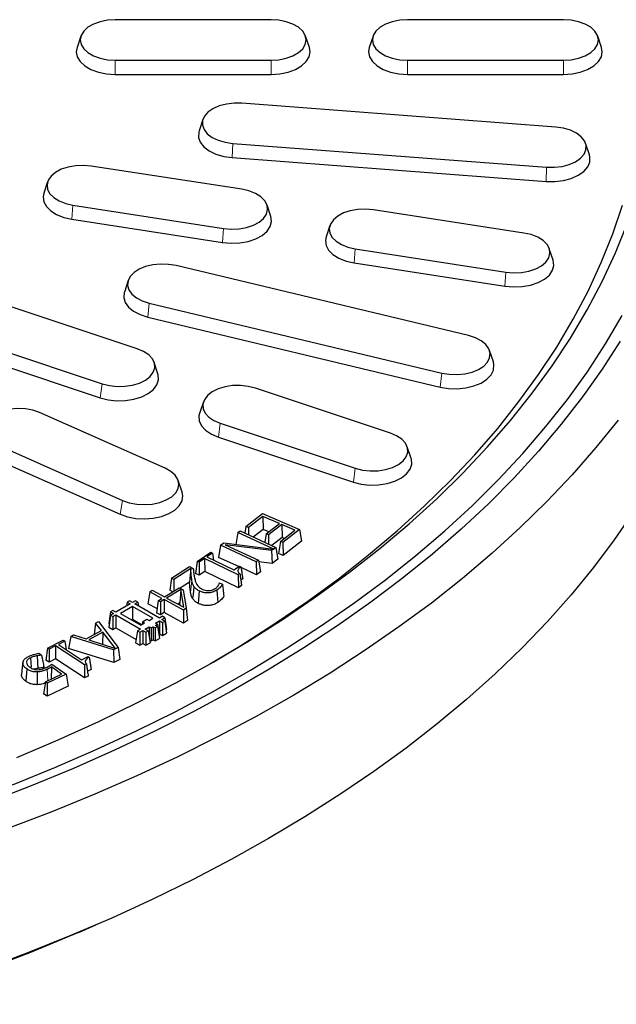
# Model space of a CAD drawing. Units: millimetres. Extents: x 0 to 420, y 0 to 297.
# Drawn here: x 363 to 388, y 145 to 185 of the extents above; entities that cross this region are included whole.
import ezdxf

# ---------------------------------------------------------------- set-up
doc = ezdxf.new("R2010")
doc.units = ezdxf.units.MM

msp = doc.modelspace()

# ---------------------------------------------------------------- linework, layer by layer
at = {"color": 7, "linetype": 'Continuous', "lineweight": 25}
for p, q in [((373.6403, 185.4636), (367.2403, 185.4636)), ((385.6403, 185.4636), (379.2403, 185.4636)), ((365.8271, 184.7902), (365.6693, 184.3178)), ((375.2113, 184.3178), (375.0535, 184.7902)), ((377.8271, 184.7902), (377.6693, 184.3178)), ((387.2113, 184.3178), (387.0535, 184.7902)), ((367.2403, 183.8019), (373.6403, 183.8019)), ((379.2403, 183.8019), (385.6403, 183.8019)), ((367.2403, 183.2192), (373.6403, 183.2192)), ((379.2403, 183.2192), (385.6403, 183.2192)), ((385.3285, 181.056), (372.4398, 182.0356)), ((370.8387, 181.3692), (370.6809, 180.8969)), ((372.064, 180.3881), (384.9528, 179.4085)), ((386.7117, 179.9173), (386.5539, 180.3897)), ((372.4318, 178.5026), (366.2498, 179.4588)), ((372.0431, 179.8062), (384.9318, 178.8266)), ((364.4642, 178.8137), (364.3063, 178.3413)), ((365.5048, 177.8537), (371.6868, 176.8975)), ((373.6303, 177.3851), (373.4724, 177.8574)), ((384.0229, 176.7096), (377.8409, 177.6659)), ((365.4632, 177.2742), (371.6451, 176.3179)), ((376.0553, 177.0207), (375.8974, 176.5484)), ((377.0959, 176.0608), (383.2779, 175.1045)), ((385.2214, 175.5921), (385.0635, 176.0645)), ((381.7456, 172.4988), (369.7352, 175.3707)), ((377.0543, 175.4812), (383.2363, 174.525)), ((367.7713, 174.7605), (367.6134, 174.2882)), ((368.1435, 171.9593), (362.6009, 173.8066)), ((368.6337, 173.8355), (380.6441, 170.9636)), ((368.5721, 173.2598), (380.5826, 170.3879)), ((361.1617, 172.3675), (366.7043, 170.5202)), ((361.0813, 171.7972), (366.6239, 169.9499)), ((382.7659, 171.4162), (382.608, 171.8886)), ((368.9949, 170.9248), (368.837, 171.3971)), ((378.5358, 168.4955), (372.9932, 170.3429)), ((370.8605, 169.7807), (370.7026, 169.3084)), ((369.2915, 167.0527), (364.1347, 169.337)), ((371.554, 168.9038), (377.0966, 167.0565)), ((371.4736, 168.3335), (377.0162, 166.4862)), ((362.3824, 168.0187), (367.5392, 165.7344)), ((379.3872, 167.461), (379.2294, 167.9334)), ((362.2845, 167.4551), (367.4413, 165.1708)), ((369.9864, 166.0786), (369.8285, 166.5509)), ((372.6056, 164.6621), (373.2922, 165.1937)), ((373.3024, 165.0807), (372.7061, 164.6189)), ((373.2922, 165.1937), (374.808, 164.5414)), ((373.9815, 164.7885), (373.3024, 165.0807)), ((373.3024, 165.0807), (373.3131, 164.5484)), ((372.2698, 164.4134), (372.3629, 164.4812)), ((372.3629, 164.4812), (373.8383, 163.806)), ((372.6056, 164.6621), (372.5652, 164.3886)), ((372.7061, 164.6189), (372.6056, 164.6621)), ((372.7061, 164.6189), (372.7121, 164.3214)), ((373.3131, 164.5484), (372.9057, 164.2328)), ((373.5435, 164.4493), (373.3131, 164.5484)), ((373.4311, 164.3622), (373.9815, 164.7885)), ((374.082, 164.7453), (373.5315, 164.319)), ((374.021, 164.053), (374.6173, 164.5148)), ((374.6173, 164.5148), (374.082, 164.7453)), ((374.082, 164.7453), (374.0927, 164.213)), ((374.808, 164.5414), (374.1214, 164.0098)), ((374.808, 164.5414), (374.8815, 164.0576)), ((372.2698, 164.4134), (372.1977, 163.9298)), ((373.7453, 163.7382), (372.2698, 164.4134)), ((373.4311, 164.3622), (373.3798, 164.0158)), ((373.5315, 164.319), (373.4311, 164.3622)), ((373.5315, 164.319), (373.5391, 163.9429)), ((374.0927, 164.213), (373.6679, 163.884)), ((374.021, 164.053), (373.9475, 163.5569)), ((374.1214, 164.0098), (374.021, 164.053)), ((374.1793, 164.1757), (374.0927, 164.213)), ((374.8815, 164.0576), (374.1321, 163.4775)), ((371.5574, 163.8946), (371.4836, 163.3998)), ((371.5574, 163.8946), (371.6924, 163.9927)), ((373.0328, 163.2194), (371.5574, 163.8946)), ((371.6924, 163.9927), (373.7441, 163.7373)), ((373.6566, 163.6736), (371.7555, 163.9143)), ((371.7555, 163.9143), (373.1259, 163.2872)), ((373.7441, 163.7373), (373.6566, 163.6736)), ((373.6566, 163.6736), (373.6774, 163.15)), ((373.7441, 163.7373), (373.7455, 163.7303)), ((373.8383, 163.806), (373.7453, 163.7382)), ((373.7453, 163.7382), (373.7455, 163.7303)), ((373.8383, 163.806), (373.912, 163.321)), ((374.1214, 164.0098), (374.1321, 163.4775)), ((370.6049, 163.234), (371.1593, 163.6139)), ((370.9092, 163.3545), (370.6801, 163.1974)), ((372.289, 162.6836), (370.9092, 163.3545)), ((370.9092, 163.3545), (370.9155, 162.8219)), ((371.2345, 163.5773), (371.0055, 163.4202)), ((371.0055, 163.4202), (372.1159, 162.8805)), ((371.1593, 163.6139), (371.2345, 163.5773)), ((371.2345, 163.5773), (371.2786, 163.2875)), ((372.317, 163.0184), (371.4836, 163.3998)), ((373.1259, 163.2872), (373.0328, 163.2194)), ((373.1259, 163.2872), (373.1996, 162.8022)), ((373.912, 163.321), (373.6774, 163.15)), ((374.1321, 163.4775), (373.9475, 163.5569)), ((369.5529, 162.5425), (370.2916, 163.0227)), ((370.3401, 162.9472), (369.6451, 162.4953)), ((370.2916, 163.0227), (370.4445, 162.9443)), ((370.3401, 162.9472), (370.2917, 162.3801)), ((370.4445, 162.9443), (370.4705, 162.704)), ((370.6049, 163.234), (370.5309, 162.7404)), ((370.6801, 163.1974), (370.6049, 163.234)), ((370.6801, 163.1974), (370.6864, 162.6648)), ((372.1159, 162.8805), (372.345, 163.0376)), ((372.345, 163.0376), (372.4015, 163.01)), ((373.0413, 162.6869), (372.4064, 162.9775)), ((373.0328, 163.2194), (373.0413, 162.6869)), ((373.6774, 163.15), (373.1363, 163.2185)), ((369.5529, 162.5425), (369.4788, 162.0501)), ((369.6451, 162.4953), (369.5529, 162.5425)), ((369.6451, 162.4953), (369.649, 162.0189)), ((370.6864, 162.6648), (370.5309, 162.7404)), ((370.9155, 162.8219), (370.6864, 162.6648)), ((372.2953, 162.151), (370.9155, 162.8219)), ((372.3572, 162.7303), (372.289, 162.6836)), ((372.289, 162.6836), (372.2953, 162.151)), ((372.4746, 162.5242), (372.3956, 162.4624)), ((373.1996, 162.8022), (373.0413, 162.6869)), ((368.6583, 161.9855), (368.7597, 162.048)), ((368.7597, 162.048), (369.2593, 161.7783)), ((369.2593, 161.7783), (369.8648, 162.1521)), ((369.9261, 162.0859), (369.349, 161.7298)), ((369.5994, 161.9883), (369.4788, 162.0501)), ((369.8648, 162.1521), (370.0269, 162.0644)), ((369.9261, 162.0859), (369.8853, 161.5264)), ((370.2917, 162.3801), (369.9064, 162.1296)), ((370.0522, 161.35), (369.9261, 162.0859)), ((370.0269, 162.0644), (370.1566, 161.3077)), ((371.5189, 162.3545), (371.6393, 162.2928)), ((372.4276, 162.2416), (372.2953, 162.151)), ((368.6583, 161.9855), (368.5841, 161.4941)), ((369.1579, 161.7158), (368.6583, 161.9855)), ((369.0021, 161.6197), (369.1579, 161.7158)), ((369.2476, 161.6673), (369.0918, 161.5712)), ((370.0429, 161.2376), (369.2476, 161.6673)), ((369.2476, 161.6673), (369.2501, 161.1345)), ((369.349, 161.7298), (370.0522, 161.35)), ((367.1415, 161.2238), (367.046, 161.1687)), ((367.2688, 161.1503), (367.1415, 161.2238)), ((367.8521, 161.4871), (367.2688, 161.1503)), ((367.9476, 161.383), (367.4491, 161.0952)), ((367.7248, 161.5605), (367.7004, 161.3995)), ((367.8203, 161.6157), (367.7248, 161.5605)), ((367.7248, 161.5605), (367.8521, 161.4871)), ((367.9476, 161.5422), (367.8203, 161.6157)), ((368.0749, 161.6157), (367.9476, 161.5422)), ((368.7855, 160.8993), (367.9476, 161.383)), ((367.9476, 161.383), (367.9476, 160.8502)), ((368.0431, 161.4871), (368.1703, 161.5605)), ((369.0507, 160.9054), (368.0431, 161.4871)), ((368.1703, 161.5605), (368.0749, 161.6157)), ((368.1703, 161.5605), (368.1947, 161.3995)), ((368.953, 161.295), (368.5841, 161.4941)), ((369.0021, 161.6197), (368.9279, 161.1284)), ((369.0918, 161.5712), (369.0021, 161.6197)), ((369.0918, 161.5712), (369.0943, 161.0385)), ((369.8853, 161.5264), (369.8108, 161.4804)), ((369.9016, 161.4314), (369.8853, 161.5264)), ((370.1566, 161.3077), (370.0429, 161.2376)), ((370.0429, 161.2376), (370.0453, 160.7049)), ((370.1566, 161.3077), (370.2112, 160.8071)), ((367.046, 161.1687), (366.9718, 160.6787)), ((367.046, 161.0217), (366.9718, 160.5318)), ((367.046, 161.1687), (367.1733, 161.0952)), ((367.1733, 161.0952), (367.046, 161.0217)), ((367.046, 161.0217), (367.1415, 160.9666)), ((367.1415, 160.9666), (367.2688, 161.0401)), ((367.1415, 160.9666), (367.1415, 160.4338)), ((367.2688, 161.0401), (368.2764, 160.4584)), ((367.2688, 161.0401), (367.2688, 160.5073)), ((367.4491, 161.0952), (368.287, 160.6115)), ((367.9476, 160.8502), (367.9105, 160.8288)), ((368.324, 160.6329), (367.9476, 160.8502)), ((368.3612, 160.7523), (368.5415, 160.8564)), ((368.5415, 160.8564), (368.6264, 160.8074)), ((368.6264, 160.8074), (368.7855, 160.8993)), ((369.0943, 161.0385), (368.9279, 161.1284)), ((369.1779, 160.9789), (369.0507, 160.9054)), ((369.2501, 161.1345), (369.0943, 161.0385)), ((369.1461, 160.8503), (369.2734, 160.9237)), ((369.2734, 160.7768), (369.1461, 160.8503)), ((369.2734, 160.9237), (369.1779, 160.9789)), ((370.0453, 160.7049), (369.2501, 161.1345)), ((369.2734, 160.9237), (369.3477, 160.4338)), ((366.4345, 160.7015), (366.3724, 160.2296)), ((366.4345, 160.7015), (366.5491, 160.7628)), ((366.6793, 160.3936), (366.4345, 160.7015)), ((366.5491, 160.7628), (367.3628, 159.7055)), ((366.9718, 160.6787), (366.9922, 160.6669)), ((366.9718, 160.5318), (367.1415, 160.4338)), ((367.1415, 160.4338), (367.2688, 160.5073)), ((367.2688, 160.5073), (368.0953, 160.0301)), ((368.2764, 160.4584), (368.1491, 160.3849)), ((368.287, 160.6115), (368.4461, 160.7033)), ((368.3612, 160.7523), (368.3449, 160.6449)), ((368.4461, 160.7033), (368.3612, 160.7523)), ((368.4673, 160.4584), (368.6264, 160.5502)), ((368.5946, 160.3849), (368.4673, 160.4584)), ((368.6264, 160.5502), (368.7113, 160.5012)), ((368.6264, 160.5502), (368.6264, 160.1749)), ((368.7113, 160.5012), (368.7961, 160.5502)), ((368.7113, 160.5012), (368.7113, 159.9685)), ((368.7961, 160.5502), (368.881, 160.5013)), ((368.7961, 160.5502), (368.7961, 160.0175)), ((368.881, 160.5013), (368.9764, 160.5564)), ((368.881, 160.5013), (368.881, 159.9685)), ((368.8916, 160.7033), (369.0507, 160.7952)), ((368.9764, 160.6543), (368.8916, 160.7033)), ((368.8916, 160.6053), (368.9764, 160.6543)), ((368.9764, 160.5564), (368.8916, 160.6053)), ((368.9764, 160.6543), (369.0507, 160.1644)), ((368.9764, 160.5564), (369.0507, 160.0664)), ((369.0507, 160.7952), (369.1779, 160.7217)), ((369.0507, 160.7952), (369.0507, 160.2624)), ((369.1779, 160.7217), (369.2734, 160.7768)), ((369.1779, 160.7217), (369.1779, 160.1889)), ((369.2734, 160.7768), (369.3476, 160.2869)), ((369.3272, 160.422), (369.3477, 160.4338)), ((370.2112, 160.8071), (370.0453, 160.7049)), ((365.4113, 160.1546), (365.3218, 159.6581)), ((365.4113, 160.1546), (365.5259, 160.2158)), ((367.1746, 159.6048), (365.4113, 160.1546)), ((365.5259, 160.2158), (366.0392, 160.0516)), ((366.0392, 160.0516), (366.6793, 160.3936)), ((366.7329, 160.3257), (366.1521, 160.0153)), ((366.1521, 160.0153), (367.2541, 159.6652)), ((366.7329, 160.3257), (366.7169, 159.8358)), ((367.2541, 159.6652), (366.7329, 160.3257)), ((368.1491, 160.3849), (368.0749, 159.895)), ((368.1491, 160.3849), (368.2446, 160.3298)), ((368.2446, 160.3298), (368.3718, 160.4033)), ((368.2446, 160.3298), (368.2446, 159.797)), ((368.3718, 160.4033), (368.4991, 160.3298)), ((368.3718, 160.4033), (368.3718, 159.8705)), ((368.4991, 160.3298), (368.5946, 160.3849)), ((368.4991, 160.3298), (368.4991, 159.797)), ((368.5946, 160.3849), (368.6688, 159.895)), ((368.7113, 159.9685), (368.7961, 160.0175)), ((368.7961, 160.0175), (368.881, 159.9685)), ((368.881, 159.9685), (369.0507, 160.0664)), ((369.037, 160.2545), (369.0507, 160.2624)), ((369.037, 160.1565), (369.0507, 160.1644)), ((369.0507, 160.2624), (369.1779, 160.1889)), ((369.1779, 160.1889), (369.3476, 160.2869)), ((364.4603, 159.6734), (364.3862, 159.1864)), ((364.4603, 159.6734), (365.1068, 160.0001)), ((364.5248, 159.6309), (364.4603, 159.6734)), ((364.5248, 159.6309), (364.5199, 159.0982)), ((364.7922, 159.7659), (364.5248, 159.6309)), ((364.7922, 159.7659), (364.7873, 159.2332)), ((365.9787, 158.9834), (364.7922, 159.7659)), ((365.1714, 159.9575), (364.904, 159.8225)), ((364.904, 159.8225), (365.859, 159.1929)), ((365.1068, 160.0001), (365.1714, 159.9575)), ((365.1714, 159.9575), (365.2233, 159.612)), ((367.1827, 159.0779), (365.3218, 159.6581)), ((367.3628, 159.7055), (367.1746, 159.6048)), ((367.3628, 159.7055), (367.426, 159.2081)), ((368.0749, 159.895), (368.2446, 159.797)), ((368.2446, 159.797), (368.3718, 159.8705)), ((368.3718, 159.8705), (368.4991, 159.797)), ((368.4991, 159.797), (368.6688, 159.895)), ((368.6526, 160.0024), (368.7113, 159.9685)), ((363.7557, 159.2754), (363.781, 158.887)), ((364.038, 159.3604), (364.0545, 158.8417)), ((364.103, 159.4619), (364.2127, 159.3855)), ((364.7873, 159.2332), (364.5199, 159.0982)), ((365.9738, 158.4507), (364.7873, 159.2332)), ((365.859, 159.1929), (366.1263, 159.3278)), ((366.1263, 159.3278), (366.1748, 159.2959)), ((367.1746, 159.6048), (367.1827, 159.0779)), ((367.426, 159.2081), (367.1827, 159.0779)), ((364.2878, 159.0089), (364.2931, 158.8702)), ((364.2878, 159.0089), (364.3074, 158.8772)), ((364.3074, 158.8772), (364.2931, 158.8702)), ((364.5199, 159.0982), (364.3862, 159.1864)), ((364.6178, 158.9001), (364.615, 158.4067)), ((365.0367, 158.6089), (364.6178, 158.9001)), ((364.6397, 159.0199), (365.2307, 158.6088)), ((365.9787, 158.9834), (365.9738, 158.4507)), ((366.0581, 159.0235), (365.9787, 158.9834)), ((364.3718, 158.29), (365.0367, 158.6089)), ((365.2307, 158.6088), (364.4508, 158.2349)), ((365.2307, 158.6088), (365.3046, 158.1149)), ((366.1279, 158.5287), (365.9738, 158.4507)), ((364.3718, 158.29), (364.2979, 157.804)), ((364.4508, 158.2349), (364.3718, 158.29)), ((364.4508, 158.2349), (364.4439, 157.7023)), ((365.3046, 158.1149), (364.4439, 157.7023)), ((364.4439, 157.7023), (364.2979, 157.804)), ((365.7757, 148.0228), (366.4488, 148.3134))]:
    msp.add_line(p, q, dxfattribs=at)
at = {"color": 8, "linetype": 'Continuous', "lineweight": 18}
for p, q in [((367.2403, 183.8019), (367.2403, 183.2192)), ((373.6403, 183.8019), (373.6403, 183.2192)), ((379.2403, 183.8019), (379.2403, 183.2192)), ((385.6403, 183.8019), (385.6403, 183.2192)), ((372.064, 180.3881), (372.0431, 179.8062)), ((384.9528, 179.4085), (384.9318, 178.8266)), ((365.5048, 177.8537), (365.4632, 177.2742)), ((371.6868, 176.8975), (371.6451, 176.3179)), ((377.0959, 176.0608), (377.0543, 175.4812)), ((383.2779, 175.1045), (383.2363, 174.525)), ((368.6337, 173.8355), (368.5721, 173.2598)), ((380.6441, 170.9636), (380.5826, 170.3879)), ((366.7043, 170.5202), (366.6239, 169.9499)), ((371.554, 168.9038), (371.4736, 168.3335)), ((377.0966, 167.0565), (377.0162, 166.4862)), ((367.5392, 165.7344), (367.4413, 165.1708)), ((370.3869, 162.4467), (370.3348, 161.9535)), ((364.4464, 158.8054), (364.4766, 158.3403))]:
    msp.add_line(p, q, dxfattribs=at)
at = {"color": 7, "linetype": 'Continuous', "lineweight": 25, "flags": 128}
for points in [[(367.2403, 185.4636), (366.92, 185.4428), (366.6158, 185.3814), (366.343, 185.2824), (366.1151, 185.1508), (365.9436, 184.9933), (365.8372, 184.8177), (365.8011, 184.6328), (365.8372, 184.4479), (365.9436, 184.2723), (366.1151, 184.1148), (366.343, 183.9832), (366.6158, 183.8842), (366.92, 183.8228), (367.2403, 183.8019)], [(373.6403, 183.8019), (373.9606, 183.8228), (374.2648, 183.8842), (374.5376, 183.9832), (374.7655, 184.1148), (374.937, 184.2723), (375.0434, 184.4479), (375.0795, 184.6328), (375.0434, 184.8177), (374.937, 184.9933), (374.7655, 185.1508), (374.5376, 185.2824), (374.2648, 185.3814), (373.9606, 185.4428), (373.6403, 185.4636)], [(379.2403, 185.4636), (378.92, 185.4428), (378.6158, 185.3814), (378.343, 185.2824), (378.1151, 185.1508), (377.9436, 184.9933), (377.8372, 184.8177), (377.8011, 184.6328), (377.8372, 184.4479), (377.9436, 184.2723), (378.1151, 184.1148), (378.343, 183.9832), (378.6158, 183.8842), (378.92, 183.8228), (379.2403, 183.8019)], [(385.6403, 183.8019), (385.9606, 183.8228), (386.2648, 183.8842), (386.5376, 183.9832), (386.7655, 184.1148), (386.937, 184.2723), (387.0434, 184.4479), (387.0795, 184.6328), (387.0434, 184.8177), (386.937, 184.9933), (386.7655, 185.1508), (386.5376, 185.2824), (386.2648, 185.3814), (385.9606, 185.4428), (385.6403, 185.4636)], [(365.6693, 184.3178), (365.6403, 184.1429), (365.6804, 183.9373), (365.7988, 183.7421), (365.9894, 183.567), (366.2427, 183.4207), (366.5461, 183.3107), (366.8843, 183.2424), (367.2403, 183.2192)], [(373.6403, 183.2192), (373.9963, 183.2424), (374.3345, 183.3107), (374.6379, 183.4207), (374.8912, 183.567), (375.0819, 183.7421), (375.2002, 183.9373), (375.2403, 184.1429), (375.2113, 184.3178)], [(377.6693, 184.3178), (377.6403, 184.1429), (377.6804, 183.9373), (377.7988, 183.7421), (377.9894, 183.567), (378.2427, 183.4207), (378.5461, 183.3107), (378.8843, 183.2424), (379.2403, 183.2192)], [(385.6403, 183.2192), (385.9963, 183.2424), (386.3345, 183.3107), (386.6379, 183.4207), (386.8912, 183.567), (387.0819, 183.7421), (387.2002, 183.9373), (387.2403, 184.1429), (387.2113, 184.3178)], [(372.4398, 182.0356), (372.1175, 182.0391), (371.802, 182.0011), (371.5091, 181.9235), (371.2534, 181.8102), (371.0478, 181.667), (370.9026, 181.5009), (370.825, 181.3203), (370.819, 181.1343), (370.8848, 180.9522), (371.0192, 180.783), (371.2154, 180.6354), (371.4635, 180.5167), (371.7512, 180.4329), (372.064, 180.3881)], [(384.9528, 179.4085), (385.2751, 179.4051), (385.5905, 179.4431), (385.8835, 179.5206), (386.1392, 179.6339), (386.3448, 179.7772), (386.49, 179.9433), (386.5676, 180.1238), (386.5736, 180.3099), (386.5078, 180.492), (386.3734, 180.6611), (386.1772, 180.8087), (385.9291, 180.9274), (385.6413, 181.0112), (385.3285, 181.056)], [(370.6809, 180.8969), (370.6656, 180.8425), (370.6589, 180.6357), (370.7321, 180.4332), (370.8815, 180.2452), (371.0996, 180.0811), (371.3755, 179.9492), (371.6953, 179.856), (372.0431, 179.8062)], [(384.9318, 178.8266), (385.2901, 178.8227), (385.6408, 178.865), (385.9665, 178.9512), (386.2507, 179.0771), (386.4793, 179.2364), (386.6407, 179.4211), (386.727, 179.6218), (386.7337, 179.8286), (386.7117, 179.9173)], [(366.2498, 179.4588), (365.9311, 179.4865), (365.6098, 179.4726), (365.3018, 179.4178), (365.0227, 179.3248), (364.7864, 179.1982), (364.6049, 179.0445), (364.4871, 178.8713), (364.4391, 178.6873), (364.4632, 178.5018), (364.5582, 178.324), (364.7193, 178.1629), (364.9385, 178.0265), (365.2048, 177.9217), (365.5048, 177.8537)], [(364.3063, 178.3413), (364.2785, 178.2009), (364.3052, 177.9946), (364.4108, 177.797), (364.59, 177.6179), (364.8337, 177.4662), (365.1297, 177.3497), (365.4632, 177.2742)], [(371.6868, 176.8975), (372.0054, 176.8698), (372.3268, 176.8837), (372.6348, 176.9385), (372.9139, 177.0315), (373.1502, 177.1581), (373.3317, 177.3118), (373.4494, 177.485), (373.4975, 177.669), (373.4734, 177.8545), (373.3784, 178.0323), (373.2173, 178.1934), (372.9981, 178.3298), (372.7318, 178.4346), (372.4318, 178.5026)], [(371.1577, 159.0425), (372.353, 159.7591), (373.7563, 160.6543), (375.1064, 161.5763), (376.4016, 162.5242), (377.6405, 163.4968), (378.8218, 164.4931), (379.9439, 165.5119), (381.0057, 166.552), (382.006, 167.6122), (382.9435, 168.6914), (383.8172, 169.7883), (384.6261, 170.9016), (385.3694, 172.0301), (386.046, 173.1725), (386.6553, 174.3274), (387.1966, 175.4935), (387.6692, 176.6696), (388.0726, 177.8542)], [(371.6451, 176.3179), (371.9994, 176.2871), (372.3567, 176.3025), (372.6991, 176.3635), (373.0094, 176.4669), (373.272, 176.6076), (373.4738, 176.7785), (373.6047, 176.971), (373.6581, 177.1756), (373.6314, 177.3818), (373.6303, 177.3851)], [(377.8409, 177.6659), (377.5223, 177.6936), (377.2009, 177.6797), (376.8929, 177.6248), (376.6138, 177.5318), (376.3775, 177.4053), (376.196, 177.2515), (376.0783, 177.0784), (376.0302, 176.8944), (376.0543, 176.7089), (376.1493, 176.5311), (376.3104, 176.3699), (376.5297, 176.2336), (376.7959, 176.1288), (377.0959, 176.0608)], [(363.1942, 155.1907), (364.9021, 155.9111), (366.5668, 156.6645), (368.1862, 157.45), (369.7586, 158.2668), (371.2822, 159.1139), (372.7551, 159.9902), (374.1758, 160.895), (375.5425, 161.8269), (376.8537, 162.7851), (378.1079, 163.7684), (379.3036, 164.7757), (380.4396, 165.8058), (381.5143, 166.8575), (382.5268, 167.9297), (383.4757, 169.021), (384.3599, 170.1303), (385.1786, 171.2562), (385.9307, 172.3975), (386.6153, 173.5529), (387.2317, 174.721), (387.7791, 175.9005), (388.257, 177.09)], [(383.2779, 175.1045), (383.5966, 175.0768), (383.9179, 175.0907), (384.2259, 175.1455), (384.505, 175.2386), (384.7413, 175.3651), (384.9228, 175.5188), (385.0406, 175.692), (385.0886, 175.876), (385.0645, 176.0615), (384.9695, 176.2393), (384.8084, 176.4005), (384.5892, 176.5368), (384.3229, 176.6416), (384.0229, 176.7096)], [(375.8974, 176.5484), (375.8696, 176.4079), (375.8963, 176.2017), (376.0019, 176.004), (376.1811, 175.8249), (376.4248, 175.6733), (376.7208, 175.5568), (377.0543, 175.4812)], [(369.7352, 175.3707), (369.4255, 175.4222), (369.1037, 175.4326), (368.786, 175.4015), (368.4882, 175.3303), (368.2254, 175.2226), (368.0107, 175.0839), (367.8548, 174.9211), (367.7655, 174.7423), (367.7475, 174.5565), (367.8015, 174.3731), (367.9248, 174.2012), (368.1113, 174.0495), (368.3516, 173.9255), (368.6337, 173.8355)], [(383.2363, 174.525), (383.5905, 174.4941), (383.9478, 174.5096), (384.2902, 174.5706), (384.6005, 174.674), (384.8631, 174.8147), (385.065, 174.9856), (385.1959, 175.1781), (385.2493, 175.3826), (385.2225, 175.5889), (385.2214, 175.5921)], [(367.6134, 174.2882), (367.607, 174.2679), (367.5869, 174.0614), (367.647, 173.8575), (367.7841, 173.6664), (367.9914, 173.4977), (368.2586, 173.3599), (368.5721, 173.2598)], [(363.0167, 154.0678), (364.7568, 154.7712), (366.4554, 155.5076), (368.1107, 156.2761), (369.7208, 157.076), (371.2839, 157.9064), (372.7984, 158.7662), (374.2625, 159.6547), (375.6747, 160.5708), (377.0333, 161.5134), (378.337, 162.4816), (379.5841, 163.4743), (380.7734, 164.4904), (381.9036, 165.5287), (382.9733, 166.5881), (383.9815, 167.6675), (384.9269, 168.7656), (385.8086, 169.8813), (386.6256, 171.0133), (387.377, 172.1603), (388.0619, 173.3211)], [(387.976, 172.271), (387.2348, 171.1185), (386.428, 169.9808), (385.5564, 168.8591), (384.6211, 167.7546), (383.6231, 166.6686), (382.5634, 165.6023), (381.4432, 164.5567), (380.2637, 163.5331), (379.0263, 162.5326), (377.7322, 161.5562), (376.3829, 160.6051), (374.9799, 159.6803), (373.5247, 158.7827), (372.0188, 157.9134), (370.464, 157.0733), (368.862, 156.2634), (367.2144, 155.4844), (365.5231, 154.7374), (363.79, 154.023), (362.0168, 153.3421)], [(380.6441, 170.9636), (380.9538, 170.912), (381.2756, 170.9016), (381.5933, 170.9328), (381.891, 171.004), (382.1539, 171.1116), (382.3686, 171.2504), (382.5245, 171.4132), (382.6138, 171.592), (382.6318, 171.7777), (382.5778, 171.9612), (382.4545, 172.1331), (382.268, 172.2848), (382.0277, 172.4088), (381.7456, 172.4988)], [(366.7043, 170.5202), (366.9997, 170.4458), (367.3163, 170.4112), (367.6384, 170.4182), (367.9497, 170.4663), (368.2346, 170.5532), (368.4789, 170.6746), (368.6703, 170.8243), (368.7992, 170.9948), (368.8591, 171.1776), (368.847, 171.3636), (368.7636, 171.5433), (368.613, 171.7078), (368.4028, 171.8488), (368.1435, 171.9593)], [(380.5826, 170.3879), (380.9269, 170.3306), (381.2846, 170.319), (381.6378, 170.3537), (381.9688, 170.4328), (382.261, 170.5525), (382.4998, 170.7067), (382.6731, 170.8878), (382.7723, 171.0865), (382.7923, 171.293), (382.7659, 171.4162)], [(366.6239, 169.9499), (366.9523, 169.8672), (367.3043, 169.8287), (367.6623, 169.8365), (368.0084, 169.89), (368.3252, 169.9866), (368.5968, 170.1215), (368.8095, 170.288), (368.9528, 170.4775), (369.0194, 170.6808), (369.006, 170.8875), (368.9949, 170.9248)], [(372.9932, 170.3429), (372.6978, 170.4173), (372.3812, 170.4518), (372.0591, 170.4449), (371.7478, 170.3967), (371.4629, 170.3098), (371.2186, 170.1884), (371.0272, 170.0387), (370.8983, 169.8682), (370.8384, 169.6854), (370.8505, 169.4995), (370.9339, 169.3198), (371.0845, 169.1553), (371.2947, 169.0143), (371.554, 168.9038)], [(364.1347, 169.337), (363.8586, 169.433), (363.5525, 169.4912), (363.2316, 169.5086), (362.9121, 169.4843), (362.6099, 169.4196), (362.3403, 169.3176), (362.1167, 169.1836), (361.9504, 169.0243), (361.8497, 168.8476), (361.8196, 168.6623), (361.8616, 168.4779), (361.9737, 168.3034), (362.1503, 168.1478), (362.3824, 168.0187)], [(370.7026, 169.3084), (370.6781, 169.2024), (370.6915, 168.9957), (370.7842, 168.7959), (370.9516, 168.6131), (371.1853, 168.4563), (371.4736, 168.3335)], [(387.8924, 169.0323), (386.9806, 167.9009), (386.0056, 166.7872), (384.9682, 165.6924), (383.8697, 164.6177), (382.7112, 163.5642), (381.4939, 162.5331), (380.2191, 161.5253), (378.8881, 160.5421), (377.5024, 159.5844), (376.0635, 158.6532), (374.5728, 157.7495), (373.0319, 156.8744), (371.4425, 156.0287), (369.8063, 155.2132), (368.125, 154.429), (366.4003, 153.6767), (364.6341, 152.9573), (362.8283, 152.2714)], [(377.0966, 167.0565), (377.392, 166.9821), (377.7086, 166.9475), (378.0307, 166.9544), (378.342, 167.0026), (378.6269, 167.0895), (378.8712, 167.2109), (379.0626, 167.3606), (379.1915, 167.5311), (379.2514, 167.7139), (379.2393, 167.8998), (379.1559, 168.0795), (379.0053, 168.244), (378.7951, 168.3851), (378.5358, 168.4955)], [(377.0162, 166.4862), (377.3446, 166.4034), (377.6966, 166.365), (378.0547, 166.3727), (378.4007, 166.4263), (378.7175, 166.5229), (378.9891, 166.6578), (379.2018, 166.8242), (379.3451, 167.0138), (379.4117, 167.217), (379.3983, 167.4237), (379.3872, 167.461)], [(367.5392, 165.7344), (367.8152, 165.6384), (368.1214, 165.5802), (368.4423, 165.5628), (368.7618, 165.5871), (369.0639, 165.6519), (369.3336, 165.7538), (369.5572, 165.8878), (369.7235, 166.0471), (369.8242, 166.2239), (369.8543, 166.4091), (369.8123, 166.5936), (369.7001, 166.768), (369.5236, 166.9236), (369.2915, 167.0527)], [(367.4413, 165.1708), (367.7482, 165.0641), (368.0885, 164.9994), (368.4453, 164.9801), (368.8005, 165.0071), (369.1364, 165.0791), (369.4361, 165.1924), (369.6847, 165.3413), (369.8696, 165.5185), (369.9816, 165.715), (370.0151, 165.9209), (369.9864, 166.0786)], [(388.5178, 165.27), (387.7304, 164.1197), (386.8782, 162.9849), (385.9622, 161.8667), (384.9832, 160.7665), (383.9425, 159.6854), (382.841, 158.6245), (381.68, 157.585), (380.4607, 156.568), (379.1843, 155.5745), (377.8524, 154.6057), (376.4663, 153.6626), (375.0274, 152.7461), (373.5374, 151.8573), (371.9978, 150.9972), (370.4103, 150.1665), (368.7766, 149.3663), (367.0984, 148.5974), (365.3775, 147.8606), (363.6157, 147.1567), (361.815, 146.4865), (359.9773, 145.8506), (358.1045, 145.2498), (356.1987, 144.6847)], [(370.4666, 162.2066), (370.4492, 162.0312), (370.4331, 161.869), (370.417, 161.7068)], [(371.4154, 162.0586), (371.4298, 161.8728), (371.4422, 161.7107), (371.4547, 161.5486)], [(370.6855, 162.0209), (370.6732, 161.841), (370.6619, 161.6747), (370.6505, 161.5083)], [(363.443, 159.0826), (363.4231, 158.8981), (363.4068, 158.7462), (363.3905, 158.5943)], [(363.6058, 158.8224), (363.5924, 158.6538), (363.5789, 158.4835), (363.5653, 158.3132)], [(364.0345, 158.6945), (364.0353, 158.5223), (364.0361, 158.3483), (364.0369, 158.1743)], [(365.7757, 148.0228), (365.4934, 147.9017), (363.7616, 147.1879), (361.9898, 146.5075), (360.1801, 145.8613), (358.3343, 145.25), (356.4546, 144.6743), (354.5429, 144.1348), (352.6013, 143.6321), (350.632, 143.1667), (348.6372, 142.7391), (346.6189, 142.3499), (344.5794, 141.9994), (342.521, 141.688), (340.4459, 141.416), (338.3563, 141.1838), (336.2546, 140.9917), (334.143, 140.8397), (332.0239, 140.7282), (329.8996, 140.6571), (327.7723, 140.6267), (325.6445, 140.6368), (323.5184, 140.6876)]]:
    msp.add_lwpolyline(points, dxfattribs=at)
at = {"color": 7, "linetype": 'Continuous', "lineweight": 25}
for points, knots in [([(370.3869, 162.4467), (370.3764, 162.516), (370.3585, 162.6339), (370.3483, 162.801), (370.3428, 162.8984), (370.3401, 162.9472)], [0, 0, 0, 0, 0.416283, 0.708123, 1, 1, 1, 1]), ([(370.4445, 162.9443), (370.4474, 162.9112), (370.4531, 162.8449), (370.465, 162.7177), (370.4826, 162.624), (370.4941, 162.5632)], [0, 0, 0, 0, 0.2603748, 0.5207558, 1, 1, 1, 1]), ([(372.4015, 163.01), (372.3627, 162.9786), (372.3051, 162.9319), (372.2676, 162.8578), (372.2796, 162.7989), (372.3191, 162.7574), (372.3492, 162.736), (372.3572, 162.7303)], [0, 0, 0, 0, 0.3705079, 0.5510262, 0.7336038, 0.9285995, 1, 1, 1, 1]), ([(372.4015, 163.01), (372.4094, 162.9572), (372.4255, 162.8498), (372.4499, 162.6878), (372.4664, 162.5787), (372.4746, 162.5242)], [0, 0, 0, 0, 0.3266703, 0.6633351, 1, 1, 1, 1]), ([(370.4666, 162.2066), (370.4556, 162.2267), (370.4335, 162.267), (370.4067, 162.3473), (370.3947, 162.4075), (370.3869, 162.4467)], [0, 0, 0, 0, 0.2581308, 0.516455, 1, 1, 1, 1]), ([(370.4941, 162.5632), (370.5074, 162.5065), (370.5384, 162.3739), (370.6186, 162.2042), (370.7532, 162.124), (370.7941, 162.0996)], [0, 0, 0, 0, 0.3420695, 0.8000508, 1, 1, 1, 1]), ([(372.3572, 162.7303), (372.3648, 162.677), (372.3801, 162.5687), (372.4037, 162.4059), (372.4196, 162.2963), (372.4276, 162.2416)], [0, 0, 0, 0, 0.3268667, 0.6634329, 1, 1, 1, 1]), ([(370.3348, 161.9535), (370.3239, 162.0244), (370.3076, 162.1309), (370.2983, 162.2733), (370.2939, 162.3445), (370.2917, 162.3801)], [0, 0, 0, 0, 0.4995705, 0.7497756, 1, 1, 1, 1]), ([(370.6855, 162.0209), (370.6599, 162.0349), (370.6085, 162.0629), (370.5285, 162.1234), (370.4905, 162.1744), (370.4666, 162.2066)], [0, 0, 0, 0, 0.2691681, 0.5388594, 1, 1, 1, 1]), ([(371.4154, 162.0586), (371.3626, 162.0283), (371.2733, 161.9772), (371.1062, 161.9393), (370.9547, 161.937), (370.8077, 161.9654), (370.728, 162.0016), (370.6855, 162.0209)], [0, 0, 0, 0, 0.2669624, 0.4506061, 0.6348637, 0.8054247, 1, 1, 1, 1]), ([(370.7941, 162.0996), (370.8191, 162.0878), (370.8772, 162.0605), (370.9797, 162.0359), (371.0552, 162.0357), (371.0878, 162.0356)], [0, 0, 0, 0, 0.3008328, 0.6979328, 1, 1, 1, 1]), ([(371.0878, 162.0356), (371.1299, 162.0412), (371.2139, 162.0523), (371.2938, 162.0882), (371.3317, 162.1116), (371.3406, 162.1171)], [0, 0, 0, 0, 0.43490203, 0.86712137, 1, 1, 1, 1]), ([(371.3406, 162.1171), (371.3581, 162.1295), (371.3932, 162.1543), (371.4425, 162.2062), (371.4694, 162.2463), (371.4863, 162.2715)], [0, 0, 0, 0, 0.2705732, 0.5416141, 1, 1, 1, 1]), ([(371.6393, 162.2928), (371.6237, 162.2689), (371.5927, 162.2211), (371.5239, 162.1404), (371.4562, 162.0893), (371.4154, 162.0586)], [0, 0, 0, 0, 0.2849178, 0.5692548, 1, 1, 1, 1]), ([(371.4863, 162.2715), (371.4925, 162.283), (371.505, 162.306), (371.5135, 162.334), (371.5178, 162.3502), (371.5189, 162.3545)], [0, 0, 0, 0, 0.4239805, 0.8483562, 1, 1, 1, 1]), ([(371.6393, 162.2928), (371.6481, 162.2226), (371.6681, 162.0625), (371.688, 161.9025), (371.6992, 161.8127)], [0, 0, 0, 0, 0.4388228, 1, 1, 1, 1]), ([(370.417, 161.7068), (370.4059, 161.7269), (370.3838, 161.7671), (370.3554, 161.8496), (370.343, 161.912), (370.3348, 161.9535)], [0, 0, 0, 0, 0.2511263, 0.5024473, 1, 1, 1, 1]), ([(370.6505, 161.5083), (370.6249, 161.5223), (370.5735, 161.5503), (370.4866, 161.6142), (370.4447, 161.6699), (370.417, 161.7068)], [0, 0, 0, 0, 0.2520533, 0.5045639, 1, 1, 1, 1]), ([(371.6992, 161.8127), (371.6853, 161.7885), (371.6575, 161.7401), (371.583, 161.6489), (371.5057, 161.5884), (371.4547, 161.5486)], [0, 0, 0, 0, 0.2540179, 0.5078581, 1, 1, 1, 1]), ([(371.4547, 161.5486), (371.387, 161.5108), (371.2788, 161.4504), (371.0788, 161.4157), (370.9124, 161.4206), (370.7656, 161.4551), (370.6874, 161.4913), (370.6505, 161.5083)], [0, 0, 0, 0, 0.305264, 0.487697, 0.6704841, 0.8448112, 1, 1, 1, 1]), ([(363.443, 159.0826), (363.4576, 159.127), (363.4848, 159.2093), (363.5914, 159.2876), (363.659, 159.3215), (363.6769, 159.3306)], [0, 0, 0, 0, 0.4627039, 0.8572088, 1, 1, 1, 1]), ([(363.7557, 159.2754), (363.734, 159.2637), (363.673, 159.2307), (363.606, 159.1676), (363.5981, 159.1137), (363.5948, 159.0911)], [0, 0, 0, 0, 0.2425007, 0.6823525, 1, 1, 1, 1]), ([(363.6769, 159.3306), (363.7131, 159.3468), (363.7856, 159.3794), (363.9267, 159.4263), (364.0366, 159.4485), (364.103, 159.4619)], [0, 0, 0, 0, 0.2830689, 0.5664716, 1, 1, 1, 1]), ([(364.038, 159.3604), (364.0115, 159.3549), (363.9584, 159.3439), (363.8596, 159.3199), (363.7963, 159.2928), (363.7557, 159.2754)], [0, 0, 0, 0, 0.2641567, 0.5285548, 1, 1, 1, 1]), ([(364.2127, 159.3855), (364.2084, 159.3851), (364.18, 159.3822), (364.1211, 159.3751), (364.0678, 159.3656), (364.038, 159.3604)], [0, 0, 0, 0, 0.0729592, 0.4809331, 1, 1, 1, 1]), ([(364.2127, 159.3855), (364.2297, 159.2976), (364.2538, 159.1725), (364.28, 159.0464), (364.2878, 159.0089)], [0, 0, 0, 0, 0.7027348, 1, 1, 1, 1]), ([(366.1748, 159.2959), (366.1167, 159.2614), (366.0367, 159.214), (365.9965, 159.133), (366.0086, 159.0758), (366.0407, 159.0418), (366.0581, 159.0235)], [0, 0, 0, 0, 0.456352, 0.6274614, 0.799053, 1, 1, 1, 1]), ([(366.1748, 159.2959), (366.1821, 159.2465), (366.1968, 159.1477), (366.2213, 158.9836), (366.2384, 158.8688), (366.2482, 158.8035)], [0, 0, 0, 0, 0.30098843, 0.60197683, 1, 1, 1, 1]), ([(363.6058, 158.8224), (363.5802, 158.8419), (363.5085, 158.8966), (363.4468, 158.9872), (363.444, 159.057), (363.443, 159.0826)], [0, 0, 0, 0, 0.2604942, 0.7283754, 1, 1, 1, 1]), ([(363.5948, 159.0911), (363.6008, 159.0593), (363.6132, 158.9939), (363.6824, 158.9283), (363.729, 158.895), (363.7392, 158.8877)], [0, 0, 0, 0, 0.4242512, 0.8741145, 1, 1, 1, 1]), ([(364.0345, 158.6945), (363.9782, 158.6962), (363.8653, 158.6996), (363.7167, 158.7508), (363.6426, 158.7987), (363.6058, 158.8224)], [0, 0, 0, 0, 0.333467, 0.6693932, 1, 1, 1, 1]), ([(363.7392, 158.8877), (363.763, 158.8723), (363.8167, 158.8374), (363.9227, 158.797), (364.0101, 158.7918), (364.0522, 158.7893)], [0, 0, 0, 0, 0.2919681, 0.6592081, 1, 1, 1, 1]), ([(364.0545, 158.8417), (364.0279, 158.8363), (363.9793, 158.8266), (363.9328, 158.814), (363.9118, 158.8082)], [0, 0, 0, 0, 0.5486917, 1, 1, 1, 1]), ([(364.4464, 158.8054), (364.3948, 158.7815), (364.2908, 158.7335), (364.1433, 158.6993), (364.0554, 158.6954), (364.0345, 158.6945)], [0, 0, 0, 0, 0.4285869, 0.8636376, 1, 1, 1, 1]), ([(364.0522, 158.7893), (364.0983, 158.7915), (364.1788, 158.7955), (364.295, 158.8301), (364.3611, 158.859), (364.4001, 158.8761)], [0, 0, 0, 0, 0.3552938, 0.6202361, 1, 1, 1, 1]), ([(364.2931, 158.8702), (364.2687, 158.869), (364.2198, 158.8664), (364.14, 158.8566), (364.0855, 158.8471), (364.0545, 158.8417)], [0, 0, 0, 0, 0.301565, 0.6025717, 1, 1, 1, 1]), ([(364.4001, 158.8761), (364.4268, 158.8894), (364.4804, 158.9161), (364.5599, 158.9645), (364.6111, 159), (364.6397, 159.0199)], [0, 0, 0, 0, 0.30628055, 0.61281854, 1, 1, 1, 1]), ([(364.6178, 158.9001), (364.6069, 158.8937), (364.5852, 158.8807), (364.5529, 158.8612), (364.5186, 158.8423), (364.4838, 158.8233), (364.4589, 158.8113), (364.4464, 158.8054)], [0, 0, 0, 0, 0.1969848, 0.3939706, 0.5909942, 0.7953705, 1, 1, 1, 1]), ([(366.0581, 159.0235), (366.065, 158.9738), (366.0787, 158.8743), (366.1021, 158.7093), (366.1186, 158.5942), (366.1279, 158.5287)], [0, 0, 0, 0, 0.3011762, 0.6023523, 1, 1, 1, 1]), ([(366.2482, 158.8035), (366.2088, 158.7836), (366.1523, 158.7552), (366.114, 158.7183), (366.1024, 158.7071)], [0, 0, 0, 0, 0.6983582, 1, 1, 1, 1]), ([(363.5653, 158.3132), (363.5158, 158.354), (363.4407, 158.4159), (363.3931, 158.5152), (363.3914, 158.5676), (363.3905, 158.5943)], [0, 0, 0, 0, 0.4861836, 0.7377088, 1, 1, 1, 1]), ([(364.0369, 158.1743), (363.9687, 158.1767), (363.8364, 158.1814), (363.677, 158.2409), (363.6001, 158.2906), (363.5653, 158.3132)], [0, 0, 0, 0, 0.36827091, 0.71377938, 1, 1, 1, 1]), ([(364.365, 158.2456), (364.3393, 158.2344), (364.28, 158.2083), (364.1676, 158.1824), (364.0813, 158.177), (364.0369, 158.1743)], [0, 0, 0, 0, 0.2709661, 0.6256557, 1, 1, 1, 1])]:
    msp.add_open_spline(points, degree=3, knots=knots, dxfattribs=at)

doc.saveas('drawing.dxf')
